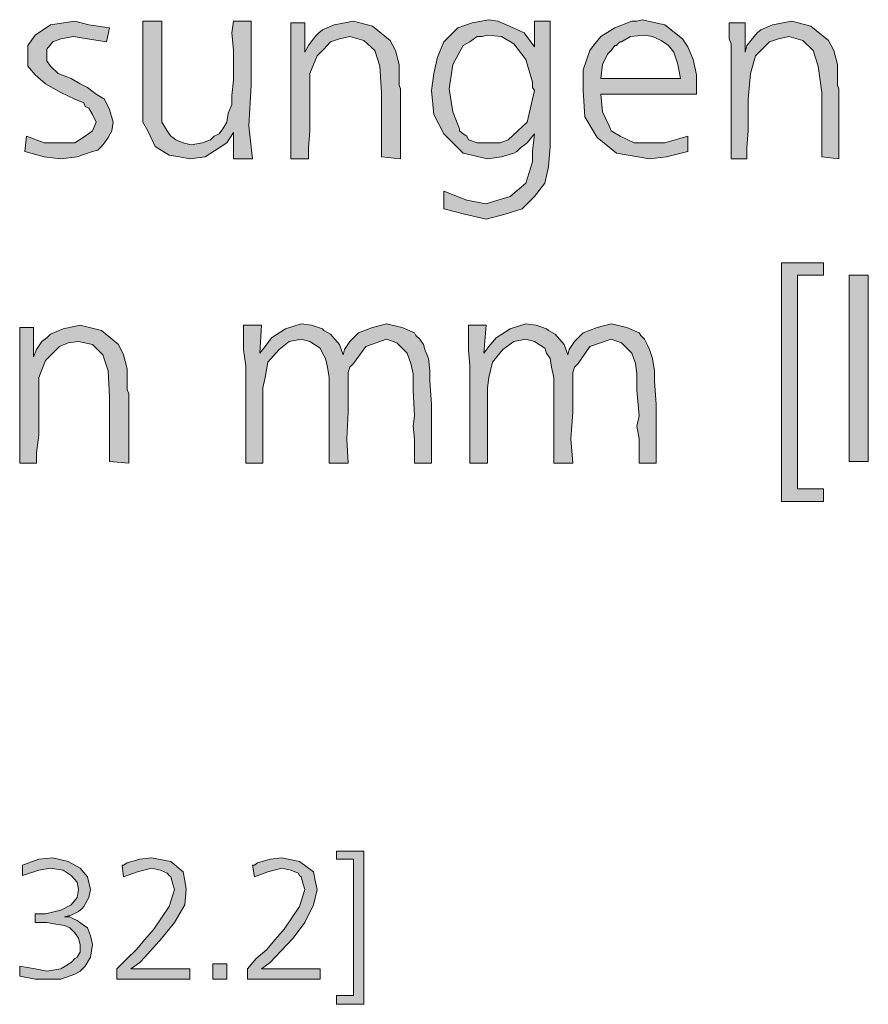
# Model space of a CAD drawing. Units: millimetres. Extents: x 4 to 411, y 4 to 293.
# Drawn here: x 288 to 300, y 258 to 272 of the extents above; entities that cross this region are included whole.
import ezdxf

# ---------------------------------------------------------------- set-up
doc = ezdxf.new("R2010")
doc.units = ezdxf.units.MM
doc.header["$MEASUREMENT"] = 0
doc.layers.add('Ebene 1', color=7, linetype='Continuous')

# ---------------------------------------------------------------- blocks, each defined once
blk = doc.blocks.new('block 6')
at = {"layer": 'Ebene 1', "true_color": 0xffffff}
for points in [[(289.37, 272.367), (289.327, 272.166), (289.052, 272.209), (288.851, 272.24), (288.671, 272.209), (288.555, 272.166), (288.47, 272.06), (288.47, 271.986), (288.47, 271.891), (288.523, 271.817), (288.629, 271.711), (288.819, 271.637), (288.946, 271.563), (289.052, 271.51), (289.179, 271.415), (289.295, 271.341), (289.37, 271.193), (289.422, 271.013), (289.401, 270.886), (289.348, 270.79), (289.295, 270.716), (289.253, 270.663), (289.2, 270.611), (289.126, 270.589), (288.904, 270.515), (288.671, 270.484), (288.428, 270.515), (288.152, 270.589), (288.174, 270.812), (288.428, 270.716), (288.671, 270.716), (288.872, 270.716), (289.02, 270.812), (289.126, 270.886), (289.179, 271.013), (289.126, 271.119), (289.073, 271.214), (289.02, 271.235), (288.999, 271.288), (288.872, 271.341), (288.671, 271.436), (288.449, 271.563), (288.301, 271.69), (288.195, 271.817), (288.195, 271.986), (288.195, 272.113), (288.301, 272.262), (288.523, 272.41), (288.872, 272.463), (289.073, 272.41)], [(290.121, 272.463), (290.121, 271.584), (290.121, 271.341), (290.121, 271.161), (290.121, 271.013), (290.195, 270.886), (290.227, 270.843), (290.248, 270.812), (290.28, 270.79), (290.322, 270.759), (290.428, 270.716), (290.544, 270.685), (290.703, 270.716), (290.819, 270.759), (290.872, 270.812), (290.946, 270.843), (290.999, 270.917), (291.052, 271.013), (291.073, 271.14), (291.126, 271.267), (291.126, 271.394), (291.148, 271.616), (291.148, 271.785), (291.148, 272.039), (291.126, 272.293), (291.148, 272.463), (291.402, 272.463), (291.402, 271.542), (291.37, 270.96), (291.423, 270.484), (291.148, 270.484), (291.148, 270.865), (291.052, 270.716), (290.946, 270.642), (290.745, 270.515), (290.523, 270.484), (290.375, 270.515), (290.227, 270.536), (290.026, 270.663), (289.92, 270.886), (289.846, 271.013), (289.846, 271.235), (289.846, 271.415), (289.846, 271.785), (289.846, 272.463)], [(293.55, 270.484), (293.275, 270.515), (293.275, 271.436), (293.254, 271.817), (293.18, 272.039), (293.021, 272.187), (292.82, 272.24), (292.672, 272.209), (292.545, 272.166), (292.449, 272.06), (292.354, 271.965), (292.248, 271.711), (292.248, 271.341), (292.248, 271.161), (292.248, 270.886), (292.227, 270.642), (292.227, 270.484), (291.973, 270.484), (291.973, 272.135), (291.973, 272.209), (291.973, 272.441), (292.174, 272.441), (292.174, 272.018), (292.227, 272.113), (292.322, 272.24), (292.375, 272.293), (292.428, 272.336), (292.597, 272.41), (292.873, 272.463), (293.148, 272.389), (293.402, 272.187), (293.476, 272.039), (293.529, 271.838), (293.529, 271.743), (293.529, 271.584), (293.529, 271.542), (293.55, 271.489), (293.55, 271.415), (293.55, 271.394), (293.55, 271.288), (293.55, 271.161), (293.55, 271.013), (293.55, 270.917), (293.55, 270.663)], [(299.847, 270.484), (299.604, 270.515), (299.604, 271.436), (299.551, 271.817), (299.477, 272.039), (299.328, 272.187), (299.127, 272.24), (298.979, 272.209), (298.852, 272.166), (298.746, 272.06), (298.651, 271.965), (298.577, 271.711), (298.545, 271.341), (298.545, 271.161), (298.545, 270.886), (298.524, 270.642), (298.524, 270.484), (298.302, 270.484), (298.302, 272.135), (298.27, 272.209), (298.27, 272.441), (298.503, 272.441), (298.503, 272.018), (298.524, 272.113), (298.63, 272.24), (298.672, 272.293), (298.725, 272.336), (298.895, 272.41), (299.17, 272.463), (299.445, 272.389), (299.699, 272.187), (299.773, 272.039), (299.826, 271.838), (299.826, 271.743), (299.826, 271.584), (299.826, 271.542), (299.847, 271.489), (299.847, 271.415), (299.847, 271.394), (299.847, 271.288), (299.847, 271.161), (299.847, 271.013), (299.847, 270.917), (299.847, 270.663)], [(299.022, 268.991), (299.625, 268.991), (299.625, 268.811), (299.254, 268.811), (299.254, 265.742), (299.625, 265.742), (299.625, 265.562), (299.022, 265.562)], [(299.995, 268.811), (300.27, 268.811), (300.27, 266.134), (299.995, 266.134)], [(289.645, 266.113), (289.37, 266.134), (289.37, 267.065), (289.348, 267.436), (289.274, 267.668), (289.126, 267.817), (288.925, 267.859), (288.777, 267.838), (288.65, 267.785), (288.555, 267.69), (288.449, 267.584), (288.354, 267.34), (288.354, 266.959), (288.354, 266.79), (288.354, 266.515), (288.322, 266.261), (288.322, 266.113), (288.078, 266.113), (288.078, 267.764), (288.078, 267.838), (288.078, 268.06), (288.279, 268.06), (288.279, 267.637), (288.322, 267.742), (288.396, 267.859), (288.47, 267.912), (288.523, 267.965), (288.703, 268.039), (288.946, 268.092), (289.253, 268.018), (289.497, 267.817), (289.571, 267.668), (289.624, 267.467), (289.624, 267.361), (289.624, 267.213), (289.624, 267.16), (289.645, 267.118), (289.645, 267.044), (289.645, 267.012), (289.645, 266.917), (289.645, 266.79), (289.645, 266.642), (289.645, 266.536), (289.645, 266.293)], [(293.994, 266.959), (293.994, 266.113), (293.751, 266.113), (293.751, 266.24), (293.751, 266.462), (293.73, 266.642), (293.751, 266.79), (293.73, 267.16), (293.73, 267.393), (293.698, 267.541), (293.645, 267.69), (293.497, 267.838), (293.349, 267.891), (293.053, 267.785), (292.873, 267.541), (292.82, 267.488), (292.799, 267.414), (292.799, 267.213), (292.799, 266.843), (292.777, 266.462), (292.799, 266.113), (292.523, 266.113), (292.523, 266.811), (292.523, 267.118), (292.523, 267.34), (292.502, 267.488), (292.47, 267.615), (292.428, 267.69), (292.396, 267.764), (292.248, 267.859), (292.121, 267.891), (291.952, 267.859), (291.804, 267.742), (291.645, 267.563), (291.603, 267.34), (291.571, 267.192), (291.571, 266.959), (291.571, 266.113), (291.327, 266.113), (291.327, 267.51), (291.296, 267.742), (291.296, 268.092), (291.55, 268.092), (291.529, 267.69), (291.603, 267.785), (291.698, 267.912), (291.899, 268.039), (292.121, 268.113), (292.269, 268.092), (292.428, 268.039), (292.449, 268.018), (292.545, 267.965), (292.672, 267.817), (292.724, 267.668), (292.746, 267.742), (292.82, 267.859), (292.947, 267.986), (293.148, 268.06), (293.349, 268.113), (293.571, 268.06), (293.751, 267.986), (293.772, 267.944), (293.825, 267.891), (293.878, 267.817), (293.899, 267.742), (293.952, 267.615), (293.973, 267.436), (293.973, 267.287)], [(297.222, 266.959), (297.222, 266.113), (296.979, 266.113), (296.979, 266.24), (296.979, 266.462), (296.947, 266.642), (296.979, 266.79), (296.947, 267.16), (296.947, 267.393), (296.926, 267.541), (296.873, 267.69), (296.725, 267.838), (296.577, 267.891), (296.27, 267.785), (296.101, 267.541), (296.048, 267.488), (296.026, 267.414), (296.026, 267.213), (296.026, 266.843), (295.995, 266.462), (296.026, 266.113), (295.751, 266.113), (295.751, 266.811), (295.751, 267.118), (295.751, 267.34), (295.72, 267.488), (295.698, 267.615), (295.645, 267.69), (295.624, 267.764), (295.476, 267.859), (295.349, 267.891), (295.18, 267.859), (295.021, 267.742), (294.873, 267.563), (294.82, 267.34), (294.799, 267.192), (294.799, 266.959), (294.799, 266.113), (294.545, 266.113), (294.545, 267.51), (294.524, 267.742), (294.524, 268.092), (294.778, 268.092), (294.746, 267.69), (294.82, 267.785), (294.926, 267.912), (295.127, 268.039), (295.349, 268.113), (295.497, 268.092), (295.645, 268.039), (295.677, 268.018), (295.772, 267.965), (295.899, 267.817), (295.952, 267.668), (295.974, 267.742), (296.048, 267.859), (296.175, 267.986), (296.376, 268.06), (296.577, 268.113), (296.799, 268.06), (296.979, 267.986), (297, 267.944), (297.053, 267.891), (297.095, 267.817), (297.127, 267.742), (297.169, 267.615), (297.201, 267.436), (297.201, 267.287)], [(292.629, 260.535), (293.021, 260.535), (293.021, 258.334), (292.629, 258.334), (292.629, 258.461), (292.873, 258.461), (292.873, 260.419), (292.629, 260.419)], [(288.078, 258.736), (288.078, 258.884), (288.301, 258.842), (288.47, 258.81), (288.671, 258.842), (288.819, 258.937), (288.872, 258.99), (288.904, 259.011), (288.946, 259.085), (288.946, 259.191), (288.925, 259.286), (288.872, 259.36), (288.798, 259.435), (288.724, 259.466), (288.597, 259.487), (288.47, 259.509), (288.396, 259.509), (288.301, 259.509), (288.301, 259.636), (288.375, 259.636), (288.449, 259.636), (288.671, 259.689), (288.819, 259.763), (288.904, 259.868), (288.925, 259.985), (288.904, 260.091), (288.819, 260.186), (288.703, 260.26), (288.523, 260.292), (288.354, 260.26), (288.121, 260.186), (288.121, 260.334), (288.354, 260.419), (288.555, 260.44), (288.777, 260.387), (288.946, 260.292), (289.052, 260.165), (289.094, 259.985), (289.073, 259.868), (288.999, 259.741), (288.978, 259.71), (288.925, 259.667), (288.819, 259.614), (288.724, 259.593), (288.745, 259.593), (288.798, 259.593), (288.851, 259.562), (288.904, 259.54), (288.978, 259.487), (289.052, 259.435), (289.094, 259.318), (289.126, 259.191), (289.094, 259.011), (289.02, 258.884), (288.946, 258.81), (288.872, 258.768), (288.671, 258.694), (288.47, 258.694), (288.301, 258.694)], [(289.676, 258.842), (290.523, 258.842), (290.523, 258.694), (289.475, 258.694), (289.475, 258.842), (289.624, 258.99), (289.751, 259.117), (289.878, 259.265), (290.005, 259.413), (290.227, 259.741), (290.301, 259.985), (290.28, 260.059), (290.248, 260.165), (290.227, 260.186), (290.195, 260.218), (290.1, 260.26), (289.973, 260.292), (289.772, 260.239), (289.571, 260.165), (289.549, 260.334), (289.571, 260.334), (289.624, 260.366), (289.803, 260.419), (289.973, 260.44), (290.248, 260.387), (290.428, 260.239), (290.449, 260.112), (290.47, 259.985), (290.449, 259.763), (290.301, 259.509), (290.121, 259.286), (289.878, 259.011), (289.803, 258.937)], [(291.55, 258.842), (292.396, 258.842), (292.396, 258.694), (291.349, 258.694), (291.349, 258.842), (291.476, 258.99), (291.624, 259.117), (291.751, 259.265), (291.878, 259.413), (292.1, 259.741), (292.174, 259.985), (292.153, 260.059), (292.121, 260.165), (292.1, 260.186), (292.079, 260.218), (291.973, 260.26), (291.846, 260.292), (291.645, 260.239), (291.454, 260.165), (291.423, 260.334), (291.454, 260.334), (291.497, 260.366), (291.677, 260.419), (291.846, 260.44), (292.1, 260.387), (292.301, 260.239), (292.322, 260.112), (292.354, 259.985), (292.301, 259.763), (292.174, 259.509), (292.005, 259.286), (291.751, 259.011), (291.677, 258.937)], [(290.851, 258.916), (291.052, 258.916), (291.052, 258.694), (290.851, 258.694)]]:
    blk.add_hatch(color=7, dxfattribs=at).paths.add_polyline_path(points)
h = blk.add_hatch(color=7, dxfattribs=at)
h.paths.add_polyline_path([(295.476, 272.092), (295.476, 272.463), (295.698, 272.463), (295.698, 270.663), (295.677, 270.367), (295.624, 270.134), (295.476, 269.944), (295.296, 269.764), (295.053, 269.69), (294.778, 269.616), (294.471, 269.69), (294.174, 269.764), (294.174, 270.018), (294.502, 269.891), (294.778, 269.838), (294.947, 269.891), (295.127, 269.944), (295.349, 270.134), (295.444, 270.441), (295.444, 270.589), (295.476, 270.843), (295.37, 270.716), (295.275, 270.642), (295.222, 270.589), (295.18, 270.568), (295, 270.515), (294.799, 270.484), (294.45, 270.568), (294.174, 270.843), (294.026, 271.119), (293.994, 271.468), (294.026, 271.711), (294.079, 271.944), (294.174, 272.166), (294.375, 272.367), (294.577, 272.441), (294.82, 272.484), (294.947, 272.463), (295.074, 272.41), (295.328, 272.293)])
h.paths.add_polyline_path([(294.799, 272.262), (294.725, 272.24), (294.651, 272.24), (294.545, 272.166), (294.45, 272.113), (294.301, 271.838), (294.248, 271.489), (294.301, 271.161), (294.397, 270.917), (294.397, 270.886), (294.45, 270.843), (294.502, 270.812), (294.524, 270.759), (294.651, 270.716), (294.852, 270.716), (294.979, 270.716), (295.095, 270.759), (295.37, 271.013), (295.476, 271.468), (295.444, 271.51), (295.444, 271.584), (295.349, 271.912), (295.18, 272.135), (295, 272.24)])
h = blk.add_hatch(color=7, dxfattribs=at)
h.paths.add_polyline_path([(297.804, 271.415), (296.429, 271.415), (296.45, 271.161), (296.545, 270.96), (296.577, 270.886), (296.704, 270.812), (296.905, 270.716), (297.127, 270.716), (297.349, 270.716), (297.677, 270.812), (297.677, 270.589), (297.371, 270.515), (297.127, 270.484), (296.651, 270.568), (296.376, 270.79), (296.196, 271.087), (296.175, 271.468), (296.175, 271.764), (296.27, 272.039), (296.323, 272.113), (296.429, 272.24), (296.63, 272.367), (296.873, 272.463), (296.947, 272.463), (297.021, 272.484), (297.349, 272.41), (297.603, 272.209), (297.677, 272.092), (297.752, 271.912), (297.804, 271.69)])
h.paths.add_polyline_path([(296.429, 271.637), (297.572, 271.637), (297.55, 271.764), (297.529, 271.859), (297.498, 271.944), (297.476, 272.018), (297.402, 272.113), (297.296, 272.187), (297.169, 272.24), (297.053, 272.262), (296.852, 272.24), (296.725, 272.166), (296.704, 272.166), (296.672, 272.135), (296.651, 272.113), (296.63, 272.113), (296.577, 272.039), (296.524, 271.986), (296.45, 271.838)])
at = {"layer": 'Ebene 1', "lineweight": 0}
for points in [[(289.37, 272.367), (289.327, 272.166), (289.052, 272.209), (288.851, 272.24), (288.671, 272.209), (288.555, 272.166), (288.47, 272.06), (288.47, 271.986), (288.47, 271.891), (288.523, 271.817), (288.629, 271.711), (288.819, 271.637), (288.946, 271.563), (289.052, 271.51), (289.179, 271.415), (289.295, 271.341), (289.37, 271.193), (289.422, 271.013), (289.401, 270.886), (289.348, 270.79), (289.295, 270.716), (289.253, 270.663), (289.2, 270.611), (289.126, 270.589), (288.904, 270.515), (288.671, 270.484), (288.428, 270.515), (288.152, 270.589), (288.174, 270.812), (288.428, 270.716), (288.671, 270.716), (288.872, 270.716), (289.02, 270.812), (289.126, 270.886), (289.179, 271.013), (289.126, 271.119), (289.073, 271.214), (289.02, 271.235), (288.999, 271.288), (288.872, 271.341), (288.671, 271.436), (288.449, 271.563), (288.301, 271.69), (288.195, 271.817), (288.195, 271.986), (288.195, 272.113), (288.301, 272.262), (288.523, 272.41), (288.872, 272.463), (289.073, 272.41), (289.37, 272.367)], [(289.37, 272.367), (289.327, 272.166), (289.052, 272.209), (288.851, 272.24), (288.671, 272.209), (288.555, 272.166), (288.47, 272.06), (288.47, 271.986), (288.47, 271.891), (288.523, 271.817), (288.629, 271.711), (288.819, 271.637), (288.946, 271.563), (289.052, 271.51), (289.179, 271.415), (289.295, 271.341), (289.37, 271.193), (289.422, 271.013), (289.401, 270.886), (289.348, 270.79), (289.295, 270.716), (289.253, 270.663), (289.2, 270.611), (289.126, 270.589), (288.904, 270.515), (288.671, 270.484), (288.428, 270.515), (288.152, 270.589), (288.174, 270.812), (288.428, 270.716), (288.671, 270.716), (288.872, 270.716), (289.02, 270.812), (289.126, 270.886), (289.179, 271.013), (289.126, 271.119), (289.073, 271.214), (289.02, 271.235), (288.999, 271.288), (288.872, 271.341), (288.671, 271.436), (288.449, 271.563), (288.301, 271.69), (288.195, 271.817), (288.195, 271.986), (288.195, 272.113), (288.301, 272.262), (288.523, 272.41), (288.872, 272.463), (289.073, 272.41), (289.37, 272.367)], [(290.121, 272.463), (290.121, 271.584), (290.121, 271.341), (290.121, 271.161), (290.121, 271.013), (290.195, 270.886), (290.227, 270.843), (290.248, 270.812), (290.28, 270.79), (290.322, 270.759), (290.428, 270.716), (290.544, 270.685), (290.703, 270.716), (290.819, 270.759), (290.872, 270.812), (290.946, 270.843), (290.999, 270.917), (291.052, 271.013), (291.073, 271.14), (291.126, 271.267), (291.126, 271.394), (291.148, 271.616), (291.148, 271.785), (291.148, 272.039), (291.126, 272.293), (291.148, 272.463), (291.402, 272.463), (291.402, 271.542), (291.37, 270.96), (291.423, 270.484), (291.148, 270.484), (291.148, 270.865), (291.052, 270.716), (290.946, 270.642), (290.745, 270.515), (290.523, 270.484), (290.375, 270.515), (290.227, 270.536), (290.026, 270.663), (289.92, 270.886), (289.846, 271.013), (289.846, 271.235), (289.846, 271.415), (289.846, 271.785), (289.846, 272.463), (290.121, 272.463)], [(290.121, 272.463), (290.121, 271.584), (290.121, 271.341), (290.121, 271.161), (290.121, 271.013), (290.195, 270.886), (290.227, 270.843), (290.248, 270.812), (290.28, 270.79), (290.322, 270.759), (290.428, 270.716), (290.544, 270.685), (290.703, 270.716), (290.819, 270.759), (290.872, 270.812), (290.946, 270.843), (290.999, 270.917), (291.052, 271.013), (291.073, 271.14), (291.126, 271.267), (291.126, 271.394), (291.148, 271.616), (291.148, 271.785), (291.148, 272.039), (291.126, 272.293), (291.148, 272.463), (291.402, 272.463), (291.402, 271.542), (291.37, 270.96), (291.423, 270.484), (291.148, 270.484), (291.148, 270.865), (291.052, 270.716), (290.946, 270.642), (290.745, 270.515), (290.523, 270.484), (290.375, 270.515), (290.227, 270.536), (290.026, 270.663), (289.92, 270.886), (289.846, 271.013), (289.846, 271.235), (289.846, 271.415), (289.846, 271.785), (289.846, 272.463), (290.121, 272.463)], [(293.55, 270.484), (293.275, 270.515), (293.275, 271.436), (293.254, 271.817), (293.18, 272.039), (293.021, 272.187), (292.82, 272.24), (292.672, 272.209), (292.545, 272.166), (292.449, 272.06), (292.354, 271.965), (292.248, 271.711), (292.248, 271.341), (292.248, 271.161), (292.248, 270.886), (292.227, 270.642), (292.227, 270.484), (291.973, 270.484), (291.973, 272.135), (291.973, 272.209), (291.973, 272.441), (292.174, 272.441), (292.174, 272.018), (292.227, 272.113), (292.322, 272.24), (292.375, 272.293), (292.428, 272.336), (292.597, 272.41), (292.873, 272.463), (293.148, 272.389), (293.402, 272.187), (293.476, 272.039), (293.529, 271.838), (293.529, 271.743), (293.529, 271.584), (293.529, 271.542), (293.55, 271.489), (293.55, 271.415), (293.55, 271.394), (293.55, 271.288), (293.55, 271.161), (293.55, 271.013), (293.55, 270.917), (293.55, 270.663), (293.55, 270.484)], [(293.55, 270.484), (293.275, 270.515), (293.275, 271.436), (293.254, 271.817), (293.18, 272.039), (293.021, 272.187), (292.82, 272.24), (292.672, 272.209), (292.545, 272.166), (292.449, 272.06), (292.354, 271.965), (292.248, 271.711), (292.248, 271.341), (292.248, 271.161), (292.248, 270.886), (292.227, 270.642), (292.227, 270.484), (291.973, 270.484), (291.973, 272.135), (291.973, 272.209), (291.973, 272.441), (292.174, 272.441), (292.174, 272.018), (292.227, 272.113), (292.322, 272.24), (292.375, 272.293), (292.428, 272.336), (292.597, 272.41), (292.873, 272.463), (293.148, 272.389), (293.402, 272.187), (293.476, 272.039), (293.529, 271.838), (293.529, 271.743), (293.529, 271.584), (293.529, 271.542), (293.55, 271.489), (293.55, 271.415), (293.55, 271.394), (293.55, 271.288), (293.55, 271.161), (293.55, 271.013), (293.55, 270.917), (293.55, 270.663), (293.55, 270.484)], [(295.476, 272.092), (295.476, 272.463), (295.698, 272.463), (295.698, 270.663), (295.677, 270.367), (295.624, 270.134), (295.476, 269.944), (295.296, 269.764), (295.053, 269.69), (294.778, 269.616), (294.471, 269.69), (294.174, 269.764), (294.174, 270.018), (294.502, 269.891), (294.778, 269.838), (294.947, 269.891), (295.127, 269.944), (295.349, 270.134), (295.444, 270.441), (295.444, 270.589), (295.476, 270.843), (295.37, 270.716), (295.275, 270.642), (295.222, 270.589), (295.18, 270.568), (295, 270.515), (294.799, 270.484), (294.45, 270.568), (294.174, 270.843), (294.026, 271.119), (293.994, 271.468), (294.026, 271.711), (294.079, 271.944), (294.174, 272.166), (294.375, 272.367), (294.577, 272.441), (294.82, 272.484), (294.947, 272.463), (295.074, 272.41), (295.328, 272.293), (295.476, 272.092)], [(295.476, 272.092), (295.476, 272.463), (295.698, 272.463), (295.698, 270.663), (295.677, 270.367), (295.624, 270.134), (295.476, 269.944), (295.296, 269.764), (295.053, 269.69), (294.778, 269.616), (294.471, 269.69), (294.174, 269.764), (294.174, 270.018), (294.502, 269.891), (294.778, 269.838), (294.947, 269.891), (295.127, 269.944), (295.349, 270.134), (295.444, 270.441), (295.444, 270.589), (295.476, 270.843), (295.37, 270.716), (295.275, 270.642), (295.222, 270.589), (295.18, 270.568), (295, 270.515), (294.799, 270.484), (294.45, 270.568), (294.174, 270.843), (294.026, 271.119), (293.994, 271.468), (294.026, 271.711), (294.079, 271.944), (294.174, 272.166), (294.375, 272.367), (294.577, 272.441), (294.82, 272.484), (294.947, 272.463), (295.074, 272.41), (295.328, 272.293), (295.476, 272.092)], [(297.804, 271.415), (296.429, 271.415), (296.45, 271.161), (296.545, 270.96), (296.577, 270.886), (296.704, 270.812), (296.905, 270.716), (297.127, 270.716), (297.349, 270.716), (297.677, 270.812), (297.677, 270.589), (297.371, 270.515), (297.127, 270.484), (296.651, 270.568), (296.376, 270.79), (296.196, 271.087), (296.175, 271.468), (296.175, 271.764), (296.27, 272.039), (296.323, 272.113), (296.429, 272.24), (296.63, 272.367), (296.873, 272.463), (296.947, 272.463), (297.021, 272.484), (297.349, 272.41), (297.603, 272.209), (297.677, 272.092), (297.752, 271.912), (297.804, 271.69), (297.804, 271.415)], [(297.804, 271.415), (296.429, 271.415), (296.45, 271.161), (296.545, 270.96), (296.577, 270.886), (296.704, 270.812), (296.905, 270.716), (297.127, 270.716), (297.349, 270.716), (297.677, 270.812), (297.677, 270.589), (297.371, 270.515), (297.127, 270.484), (296.651, 270.568), (296.376, 270.79), (296.196, 271.087), (296.175, 271.468), (296.175, 271.764), (296.27, 272.039), (296.323, 272.113), (296.429, 272.24), (296.63, 272.367), (296.873, 272.463), (296.947, 272.463), (297.021, 272.484), (297.349, 272.41), (297.603, 272.209), (297.677, 272.092), (297.752, 271.912), (297.804, 271.69), (297.804, 271.415)], [(299.847, 270.484), (299.604, 270.515), (299.604, 271.436), (299.551, 271.817), (299.477, 272.039), (299.328, 272.187), (299.127, 272.24), (298.979, 272.209), (298.852, 272.166), (298.746, 272.06), (298.651, 271.965), (298.577, 271.711), (298.545, 271.341), (298.545, 271.161), (298.545, 270.886), (298.524, 270.642), (298.524, 270.484), (298.302, 270.484), (298.302, 272.135), (298.27, 272.209), (298.27, 272.441), (298.503, 272.441), (298.503, 272.018), (298.524, 272.113), (298.63, 272.24), (298.672, 272.293), (298.725, 272.336), (298.895, 272.41), (299.17, 272.463), (299.445, 272.389), (299.699, 272.187), (299.773, 272.039), (299.826, 271.838), (299.826, 271.743), (299.826, 271.584), (299.826, 271.542), (299.847, 271.489), (299.847, 271.415), (299.847, 271.394), (299.847, 271.288), (299.847, 271.161), (299.847, 271.013), (299.847, 270.917), (299.847, 270.663), (299.847, 270.484)], [(299.847, 270.484), (299.604, 270.515), (299.604, 271.436), (299.551, 271.817), (299.477, 272.039), (299.328, 272.187), (299.127, 272.24), (298.979, 272.209), (298.852, 272.166), (298.746, 272.06), (298.651, 271.965), (298.577, 271.711), (298.545, 271.341), (298.545, 271.161), (298.545, 270.886), (298.524, 270.642), (298.524, 270.484), (298.302, 270.484), (298.302, 272.135), (298.27, 272.209), (298.27, 272.441), (298.503, 272.441), (298.503, 272.018), (298.524, 272.113), (298.63, 272.24), (298.672, 272.293), (298.725, 272.336), (298.895, 272.41), (299.17, 272.463), (299.445, 272.389), (299.699, 272.187), (299.773, 272.039), (299.826, 271.838), (299.826, 271.743), (299.826, 271.584), (299.826, 271.542), (299.847, 271.489), (299.847, 271.415), (299.847, 271.394), (299.847, 271.288), (299.847, 271.161), (299.847, 271.013), (299.847, 270.917), (299.847, 270.663), (299.847, 270.484)], [(294.799, 272.262), (294.725, 272.24), (294.651, 272.24), (294.545, 272.166), (294.45, 272.113), (294.301, 271.838), (294.248, 271.489), (294.301, 271.161), (294.397, 270.917), (294.397, 270.886), (294.45, 270.843), (294.502, 270.812), (294.524, 270.759), (294.651, 270.716), (294.852, 270.716), (294.979, 270.716), (295.095, 270.759), (295.37, 271.013), (295.476, 271.468), (295.444, 271.51), (295.444, 271.584), (295.349, 271.912), (295.18, 272.135), (295, 272.24), (294.799, 272.262)], [(294.799, 272.262), (294.725, 272.24), (294.651, 272.24), (294.545, 272.166), (294.45, 272.113), (294.301, 271.838), (294.248, 271.489), (294.301, 271.161), (294.397, 270.917), (294.397, 270.886), (294.45, 270.843), (294.502, 270.812), (294.524, 270.759), (294.651, 270.716), (294.852, 270.716), (294.979, 270.716), (295.095, 270.759), (295.37, 271.013), (295.476, 271.468), (295.444, 271.51), (295.444, 271.584), (295.349, 271.912), (295.18, 272.135), (295, 272.24), (294.799, 272.262)], [(296.429, 271.637), (297.572, 271.637), (297.55, 271.764), (297.529, 271.859), (297.498, 271.944), (297.476, 272.018), (297.402, 272.113), (297.296, 272.187), (297.169, 272.24), (297.053, 272.262), (296.852, 272.24), (296.725, 272.166), (296.704, 272.166), (296.672, 272.135), (296.651, 272.113), (296.63, 272.113), (296.577, 272.039), (296.524, 271.986), (296.45, 271.838), (296.429, 271.637)], [(296.429, 271.637), (297.572, 271.637), (297.55, 271.764), (297.529, 271.859), (297.498, 271.944), (297.476, 272.018), (297.402, 272.113), (297.296, 272.187), (297.169, 272.24), (297.053, 272.262), (296.852, 272.24), (296.725, 272.166), (296.704, 272.166), (296.672, 272.135), (296.651, 272.113), (296.63, 272.113), (296.577, 272.039), (296.524, 271.986), (296.45, 271.838), (296.429, 271.637)], [(299.022, 268.991), (299.625, 268.991), (299.625, 268.811), (299.254, 268.811), (299.254, 265.742), (299.625, 265.742), (299.625, 265.562), (299.022, 265.562), (299.022, 268.991)], [(299.022, 268.991), (299.625, 268.991), (299.625, 268.811), (299.254, 268.811), (299.254, 265.742), (299.625, 265.742), (299.625, 265.562), (299.022, 265.562), (299.022, 268.991)], [(299.995, 268.811), (300.27, 268.811), (300.27, 266.134), (299.995, 266.134), (299.995, 268.811)], [(299.995, 268.811), (300.27, 268.811), (300.27, 266.134), (299.995, 266.134), (299.995, 268.811)], [(289.645, 266.113), (289.37, 266.134), (289.37, 267.065), (289.348, 267.436), (289.274, 267.668), (289.126, 267.817), (288.925, 267.859), (288.777, 267.838), (288.65, 267.785), (288.555, 267.69), (288.449, 267.584), (288.354, 267.34), (288.354, 266.959), (288.354, 266.79), (288.354, 266.515), (288.322, 266.261), (288.322, 266.113), (288.078, 266.113), (288.078, 267.764), (288.078, 267.838), (288.078, 268.06), (288.279, 268.06), (288.279, 267.637), (288.322, 267.742), (288.396, 267.859), (288.47, 267.912), (288.523, 267.965), (288.703, 268.039), (288.946, 268.092), (289.253, 268.018), (289.497, 267.817), (289.571, 267.668), (289.624, 267.467), (289.624, 267.361), (289.624, 267.213), (289.624, 267.16), (289.645, 267.118), (289.645, 267.044), (289.645, 267.012), (289.645, 266.917), (289.645, 266.79), (289.645, 266.642), (289.645, 266.536), (289.645, 266.293), (289.645, 266.113)], [(289.645, 266.113), (289.37, 266.134), (289.37, 267.065), (289.348, 267.436), (289.274, 267.668), (289.126, 267.817), (288.925, 267.859), (288.777, 267.838), (288.65, 267.785), (288.555, 267.69), (288.449, 267.584), (288.354, 267.34), (288.354, 266.959), (288.354, 266.79), (288.354, 266.515), (288.322, 266.261), (288.322, 266.113), (288.078, 266.113), (288.078, 267.764), (288.078, 267.838), (288.078, 268.06), (288.279, 268.06), (288.279, 267.637), (288.322, 267.742), (288.396, 267.859), (288.47, 267.912), (288.523, 267.965), (288.703, 268.039), (288.946, 268.092), (289.253, 268.018), (289.497, 267.817), (289.571, 267.668), (289.624, 267.467), (289.624, 267.361), (289.624, 267.213), (289.624, 267.16), (289.645, 267.118), (289.645, 267.044), (289.645, 267.012), (289.645, 266.917), (289.645, 266.79), (289.645, 266.642), (289.645, 266.536), (289.645, 266.293), (289.645, 266.113)], [(293.994, 266.959), (293.994, 266.113), (293.751, 266.113), (293.751, 266.24), (293.751, 266.462), (293.73, 266.642), (293.751, 266.79), (293.73, 267.16), (293.73, 267.393), (293.698, 267.541), (293.645, 267.69), (293.497, 267.838), (293.349, 267.891), (293.053, 267.785), (292.873, 267.541), (292.82, 267.488), (292.799, 267.414), (292.799, 267.213), (292.799, 266.843), (292.777, 266.462), (292.799, 266.113), (292.523, 266.113), (292.523, 266.811), (292.523, 267.118), (292.523, 267.34), (292.502, 267.488), (292.47, 267.615), (292.428, 267.69), (292.396, 267.764), (292.248, 267.859), (292.121, 267.891), (291.952, 267.859), (291.804, 267.742), (291.645, 267.563), (291.603, 267.34), (291.571, 267.192), (291.571, 266.959), (291.571, 266.113), (291.327, 266.113), (291.327, 267.51), (291.296, 267.742), (291.296, 268.092), (291.55, 268.092), (291.529, 267.69), (291.603, 267.785), (291.698, 267.912), (291.899, 268.039), (292.121, 268.113), (292.269, 268.092), (292.428, 268.039), (292.449, 268.018), (292.545, 267.965), (292.672, 267.817), (292.724, 267.668), (292.746, 267.742), (292.82, 267.859), (292.947, 267.986), (293.148, 268.06), (293.349, 268.113), (293.571, 268.06), (293.751, 267.986), (293.772, 267.944), (293.825, 267.891), (293.878, 267.817), (293.899, 267.742), (293.952, 267.615), (293.973, 267.436), (293.973, 267.287), (293.994, 266.959)], [(293.994, 266.959), (293.994, 266.113), (293.751, 266.113), (293.751, 266.24), (293.751, 266.462), (293.73, 266.642), (293.751, 266.79), (293.73, 267.16), (293.73, 267.393), (293.698, 267.541), (293.645, 267.69), (293.497, 267.838), (293.349, 267.891), (293.053, 267.785), (292.873, 267.541), (292.82, 267.488), (292.799, 267.414), (292.799, 267.213), (292.799, 266.843), (292.777, 266.462), (292.799, 266.113), (292.523, 266.113), (292.523, 266.811), (292.523, 267.118), (292.523, 267.34), (292.502, 267.488), (292.47, 267.615), (292.428, 267.69), (292.396, 267.764), (292.248, 267.859), (292.121, 267.891), (291.952, 267.859), (291.804, 267.742), (291.645, 267.563), (291.603, 267.34), (291.571, 267.192), (291.571, 266.959), (291.571, 266.113), (291.327, 266.113), (291.327, 267.51), (291.296, 267.742), (291.296, 268.092), (291.55, 268.092), (291.529, 267.69), (291.603, 267.785), (291.698, 267.912), (291.899, 268.039), (292.121, 268.113), (292.269, 268.092), (292.428, 268.039), (292.449, 268.018), (292.545, 267.965), (292.672, 267.817), (292.724, 267.668), (292.746, 267.742), (292.82, 267.859), (292.947, 267.986), (293.148, 268.06), (293.349, 268.113), (293.571, 268.06), (293.751, 267.986), (293.772, 267.944), (293.825, 267.891), (293.878, 267.817), (293.899, 267.742), (293.952, 267.615), (293.973, 267.436), (293.973, 267.287), (293.994, 266.959)], [(297.222, 266.959), (297.222, 266.113), (296.979, 266.113), (296.979, 266.24), (296.979, 266.462), (296.947, 266.642), (296.979, 266.79), (296.947, 267.16), (296.947, 267.393), (296.926, 267.541), (296.873, 267.69), (296.725, 267.838), (296.577, 267.891), (296.27, 267.785), (296.101, 267.541), (296.048, 267.488), (296.026, 267.414), (296.026, 267.213), (296.026, 266.843), (295.995, 266.462), (296.026, 266.113), (295.751, 266.113), (295.751, 266.811), (295.751, 267.118), (295.751, 267.34), (295.72, 267.488), (295.698, 267.615), (295.645, 267.69), (295.624, 267.764), (295.476, 267.859), (295.349, 267.891), (295.18, 267.859), (295.021, 267.742), (294.873, 267.563), (294.82, 267.34), (294.799, 267.192), (294.799, 266.959), (294.799, 266.113), (294.545, 266.113), (294.545, 267.51), (294.524, 267.742), (294.524, 268.092), (294.778, 268.092), (294.746, 267.69), (294.82, 267.785), (294.926, 267.912), (295.127, 268.039), (295.349, 268.113), (295.497, 268.092), (295.645, 268.039), (295.677, 268.018), (295.772, 267.965), (295.899, 267.817), (295.952, 267.668), (295.974, 267.742), (296.048, 267.859), (296.175, 267.986), (296.376, 268.06), (296.577, 268.113), (296.799, 268.06), (296.979, 267.986), (297, 267.944), (297.053, 267.891), (297.095, 267.817), (297.127, 267.742), (297.169, 267.615), (297.201, 267.436), (297.201, 267.287), (297.222, 266.959)], [(297.222, 266.959), (297.222, 266.113), (296.979, 266.113), (296.979, 266.24), (296.979, 266.462), (296.947, 266.642), (296.979, 266.79), (296.947, 267.16), (296.947, 267.393), (296.926, 267.541), (296.873, 267.69), (296.725, 267.838), (296.577, 267.891), (296.27, 267.785), (296.101, 267.541), (296.048, 267.488), (296.026, 267.414), (296.026, 267.213), (296.026, 266.843), (295.995, 266.462), (296.026, 266.113), (295.751, 266.113), (295.751, 266.811), (295.751, 267.118), (295.751, 267.34), (295.72, 267.488), (295.698, 267.615), (295.645, 267.69), (295.624, 267.764), (295.476, 267.859), (295.349, 267.891), (295.18, 267.859), (295.021, 267.742), (294.873, 267.563), (294.82, 267.34), (294.799, 267.192), (294.799, 266.959), (294.799, 266.113), (294.545, 266.113), (294.545, 267.51), (294.524, 267.742), (294.524, 268.092), (294.778, 268.092), (294.746, 267.69), (294.82, 267.785), (294.926, 267.912), (295.127, 268.039), (295.349, 268.113), (295.497, 268.092), (295.645, 268.039), (295.677, 268.018), (295.772, 267.965), (295.899, 267.817), (295.952, 267.668), (295.974, 267.742), (296.048, 267.859), (296.175, 267.986), (296.376, 268.06), (296.577, 268.113), (296.799, 268.06), (296.979, 267.986), (297, 267.944), (297.053, 267.891), (297.095, 267.817), (297.127, 267.742), (297.169, 267.615), (297.201, 267.436), (297.201, 267.287), (297.222, 266.959)], [(292.629, 260.535), (293.021, 260.535), (293.021, 258.334), (292.629, 258.334), (292.629, 258.461), (292.873, 258.461), (292.873, 260.419), (292.629, 260.419), (292.629, 260.535)], [(292.629, 260.535), (293.021, 260.535), (293.021, 258.334), (292.629, 258.334), (292.629, 258.461), (292.873, 258.461), (292.873, 260.419), (292.629, 260.419), (292.629, 260.535)], [(288.078, 258.736), (288.078, 258.884), (288.301, 258.842), (288.47, 258.81), (288.671, 258.842), (288.819, 258.937), (288.872, 258.99), (288.904, 259.011), (288.946, 259.085), (288.946, 259.191), (288.925, 259.286), (288.872, 259.36), (288.798, 259.435), (288.724, 259.466), (288.597, 259.487), (288.47, 259.509), (288.396, 259.509), (288.301, 259.509), (288.301, 259.636), (288.375, 259.636), (288.449, 259.636), (288.671, 259.689), (288.819, 259.763), (288.904, 259.868), (288.925, 259.985), (288.904, 260.091), (288.819, 260.186), (288.703, 260.26), (288.523, 260.292), (288.354, 260.26), (288.121, 260.186), (288.121, 260.334), (288.354, 260.419), (288.555, 260.44), (288.777, 260.387), (288.946, 260.292), (289.052, 260.165), (289.094, 259.985), (289.073, 259.868), (288.999, 259.741), (288.978, 259.71), (288.925, 259.667), (288.819, 259.614), (288.724, 259.593), (288.745, 259.593), (288.798, 259.593), (288.851, 259.562), (288.904, 259.54), (288.978, 259.487), (289.052, 259.435), (289.094, 259.318), (289.126, 259.191), (289.094, 259.011), (289.02, 258.884), (288.946, 258.81), (288.872, 258.768), (288.671, 258.694), (288.47, 258.694), (288.301, 258.694), (288.078, 258.736)], [(288.078, 258.736), (288.078, 258.884), (288.301, 258.842), (288.47, 258.81), (288.671, 258.842), (288.819, 258.937), (288.872, 258.99), (288.904, 259.011), (288.946, 259.085), (288.946, 259.191), (288.925, 259.286), (288.872, 259.36), (288.798, 259.435), (288.724, 259.466), (288.597, 259.487), (288.47, 259.509), (288.396, 259.509), (288.301, 259.509), (288.301, 259.636), (288.375, 259.636), (288.449, 259.636), (288.671, 259.689), (288.819, 259.763), (288.904, 259.868), (288.925, 259.985), (288.904, 260.091), (288.819, 260.186), (288.703, 260.26), (288.523, 260.292), (288.354, 260.26), (288.121, 260.186), (288.121, 260.334), (288.354, 260.419), (288.555, 260.44), (288.777, 260.387), (288.946, 260.292), (289.052, 260.165), (289.094, 259.985), (289.073, 259.868), (288.999, 259.741), (288.978, 259.71), (288.925, 259.667), (288.819, 259.614), (288.724, 259.593), (288.745, 259.593), (288.798, 259.593), (288.851, 259.562), (288.904, 259.54), (288.978, 259.487), (289.052, 259.435), (289.094, 259.318), (289.126, 259.191), (289.094, 259.011), (289.02, 258.884), (288.946, 258.81), (288.872, 258.768), (288.671, 258.694), (288.47, 258.694), (288.301, 258.694), (288.078, 258.736)], [(289.676, 258.842), (290.523, 258.842), (290.523, 258.694), (289.475, 258.694), (289.475, 258.842), (289.624, 258.99), (289.751, 259.117), (289.878, 259.265), (290.005, 259.413), (290.227, 259.741), (290.301, 259.985), (290.28, 260.059), (290.248, 260.165), (290.227, 260.186), (290.195, 260.218), (290.1, 260.26), (289.973, 260.292), (289.772, 260.239), (289.571, 260.165), (289.549, 260.334), (289.571, 260.334), (289.624, 260.366), (289.803, 260.419), (289.973, 260.44), (290.248, 260.387), (290.428, 260.239), (290.449, 260.112), (290.47, 259.985), (290.449, 259.763), (290.301, 259.509), (290.121, 259.286), (289.878, 259.011), (289.803, 258.937), (289.676, 258.842)], [(289.676, 258.842), (290.523, 258.842), (290.523, 258.694), (289.475, 258.694), (289.475, 258.842), (289.624, 258.99), (289.751, 259.117), (289.878, 259.265), (290.005, 259.413), (290.227, 259.741), (290.301, 259.985), (290.28, 260.059), (290.248, 260.165), (290.227, 260.186), (290.195, 260.218), (290.1, 260.26), (289.973, 260.292), (289.772, 260.239), (289.571, 260.165), (289.549, 260.334), (289.571, 260.334), (289.624, 260.366), (289.803, 260.419), (289.973, 260.44), (290.248, 260.387), (290.428, 260.239), (290.449, 260.112), (290.47, 259.985), (290.449, 259.763), (290.301, 259.509), (290.121, 259.286), (289.878, 259.011), (289.803, 258.937), (289.676, 258.842)], [(291.55, 258.842), (292.396, 258.842), (292.396, 258.694), (291.349, 258.694), (291.349, 258.842), (291.476, 258.99), (291.624, 259.117), (291.751, 259.265), (291.878, 259.413), (292.1, 259.741), (292.174, 259.985), (292.153, 260.059), (292.121, 260.165), (292.1, 260.186), (292.079, 260.218), (291.973, 260.26), (291.846, 260.292), (291.645, 260.239), (291.454, 260.165), (291.423, 260.334), (291.454, 260.334), (291.497, 260.366), (291.677, 260.419), (291.846, 260.44), (292.1, 260.387), (292.301, 260.239), (292.322, 260.112), (292.354, 259.985), (292.301, 259.763), (292.174, 259.509), (292.005, 259.286), (291.751, 259.011), (291.677, 258.937), (291.55, 258.842)], [(291.55, 258.842), (292.396, 258.842), (292.396, 258.694), (291.349, 258.694), (291.349, 258.842), (291.476, 258.99), (291.624, 259.117), (291.751, 259.265), (291.878, 259.413), (292.1, 259.741), (292.174, 259.985), (292.153, 260.059), (292.121, 260.165), (292.1, 260.186), (292.079, 260.218), (291.973, 260.26), (291.846, 260.292), (291.645, 260.239), (291.454, 260.165), (291.423, 260.334), (291.454, 260.334), (291.497, 260.366), (291.677, 260.419), (291.846, 260.44), (292.1, 260.387), (292.301, 260.239), (292.322, 260.112), (292.354, 259.985), (292.301, 259.763), (292.174, 259.509), (292.005, 259.286), (291.751, 259.011), (291.677, 258.937), (291.55, 258.842)], [(290.851, 258.916), (291.052, 258.916), (291.052, 258.694), (290.851, 258.694), (290.851, 258.916)], [(290.851, 258.916), (291.052, 258.916), (291.052, 258.694), (290.851, 258.694), (290.851, 258.916)]]:
    blk.add_lwpolyline(points, dxfattribs=at)

msp = doc.modelspace()

# ---------------------------------------------------------------- block references
at = {"layer": 'Ebene 1'}
msp.add_blockref('block 6', (0, 0), dxfattribs=at)

doc.saveas('drawing.dxf')
